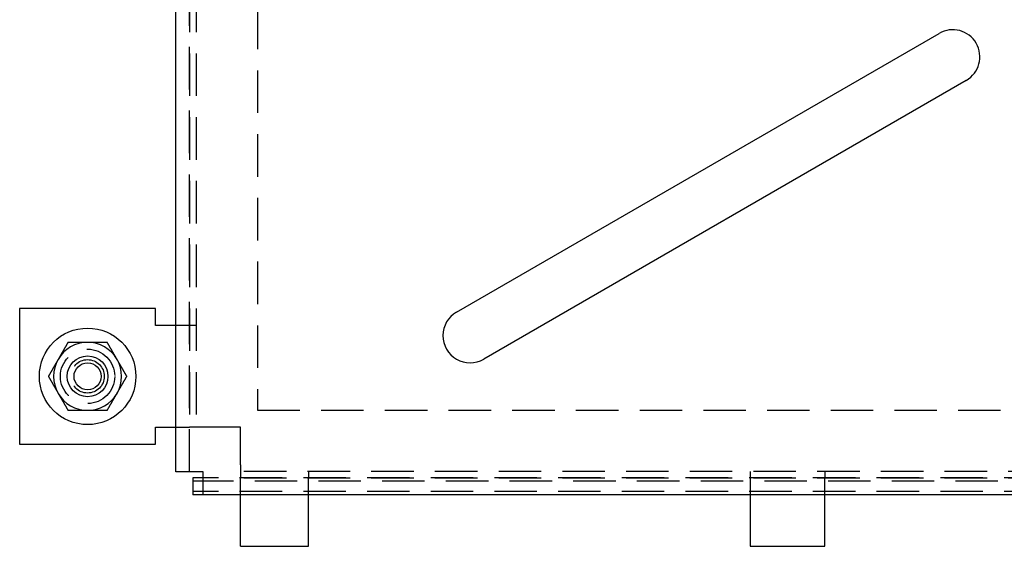
# Model space of a CAD drawing. Extents: x 1295 to 2081, y 314 to 1038.
# Drawn here: x 1395 to 1540, y 427 to 504 of the extents above; entities that cross this region are included whole.
import ezdxf

# ---------------------------------------------------------------- set-up
doc = ezdxf.new("R2010")
doc.units = 0
doc.header["$LTSCALE"] = 25
doc.linetypes.add('VERDECKT', pattern=[0.375, 0.25, -0.125])
doc.layers.get('0').update_dxf_attribs({"linetype": 'CONTINUOUS'})

# ---------------------------------------------------------------- blocks, each defined once
blk = doc.blocks.new('A$C2D546437')
at = {"color": 3, "linetype": 'CONTINUOUS'}
for p, q in [((1322.657, 398.937), (1322.657, 542.004)), ((1363.956, 422.434), (1434.97, 463.434)), ((1438.97, 456.506), (1367.956, 415.506)), ((1319.657, 422.97), (1299.657, 422.97)), ((1299.657, 422.97), (1299.657, 402.97)), ((1319.657, 420.47), (1319.657, 422.97)), ((1322.657, 420.47), (1319.657, 420.47)), ((1319.657, 402.97), (1319.657, 405.47)), ((1319.657, 405.47), (1322.657, 405.47)), ((1299.657, 402.97), (1319.657, 402.97)), ((1326.657, 398.937), (1322.657, 398.937)), ((1326.657, 395.537), (1326.657, 398.937)), ((1325.157, 398.037), (1325.157, 397.542)), ((1326.657, 398.037), (1325.157, 398.037)), ((1325.157, 397.542), (1325.157, 395.54)), ((1326.657, 397.542), (1325.157, 397.542)), ((1326.657, 395.54), (1325.157, 395.54)), ((1584.257, 395.537), (1326.657, 395.537)), ((1332.157, 387.97), (1332.157, 395.537)), ((1342.157, 387.97), (1342.157, 395.537)), ((1407.157, 395.537), (1407.157, 387.97)), ((1418.157, 387.97), (1418.157, 395.537)), ((1332.157, 387.97), (1342.157, 387.97)), ((1407.157, 387.97), (1418.157, 387.97))]:
    blk.add_line(p, q, dxfattribs=at)
at = {"color": 1, "linetype": 'VERDECKT'}
for p, q in [((1324.657, 398.937), (1324.657, 542.004)), ((1324.657, 535.47), (1324.657, 405.47)), ((1325.657, 535.47), (1325.657, 405.47)), ((1334.657, 532.97), (1334.657, 407.97)), ((1323.657, 420.47), (1322.657, 420.47)), ((1324.657, 420.47), (1323.657, 420.47)), ((1325.657, 420.47), (1324.657, 420.47)), ((1334.657, 407.97), (1574.657, 407.97)), ((1322.657, 405.47), (1323.657, 405.47)), ((1323.657, 405.47), (1324.657, 405.47)), ((1326.657, 405.47), (1324.657, 405.47)), ((1332.157, 405.47), (1326.657, 405.47)), ((1332.157, 399.97), (1332.157, 405.47)), ((1332.157, 399.97), (1332.157, 397.97)), ((1582.657, 398.97), (1332.157, 398.97)), ((1342.157, 398.97), (1342.157, 397.97)), ((1407.157, 398.97), (1407.157, 397.97)), ((1418.157, 398.97), (1418.157, 397.97)), ((1572.657, 398.037), (1326.657, 398.037)), ((1584.257, 397.537), (1326.657, 397.537)), ((1582.657, 397.97), (1332.157, 397.97)), ((1332.157, 396.97), (1332.157, 397.97)), ((1342.157, 396.97), (1342.157, 397.97)), ((1407.157, 397.97), (1407.157, 396.97)), ((1418.157, 396.97), (1418.157, 397.97)), ((1572.657, 396.035), (1325.157, 396.035)), ((1332.157, 395.537), (1332.157, 396.97)), ((1342.157, 395.537), (1342.157, 396.97)), ((1407.157, 396.97), (1407.157, 395.537)), ((1418.157, 395.537), (1418.157, 396.97))]:
    blk.add_line(p, q, dxfattribs=at)
at = {"color": 3}
for points in [[(1306.77, 417.97, 0), (1306.76, 417.951, 0), (1306.75, 417.931, 0), (1306.74, 417.911, 0), (1306.72, 417.892, 0), (1306.71, 417.872, 0), (1306.7, 417.852, 0), (1306.69, 417.833, 0), (1306.68, 417.813, 0), (1306.67, 417.793, 0), (1306.66, 417.773, 0), (1306.65, 417.754, 0), (1306.63, 417.734, 0), (1306.62, 417.714, 0), (1306.61, 417.695, 0), (1306.6, 417.675, 0), (1306.59, 417.655, 0), (1306.58, 417.636, 0), (1306.57, 417.616, 0), (1306.55, 417.596, 0), (1306.54, 417.577, 0), (1306.53, 417.557, 0), (1306.52, 417.537, 0), (1306.51, 417.518, 0), (1306.5, 417.498, 0), (1306.49, 417.478, 0), (1306.47, 417.459, 0), (1306.46, 417.439, 0), (1306.45, 417.419, 0), (1306.44, 417.399, 0), (1306.43, 417.38, 0), (1306.42, 417.36, 0), (1306.41, 417.34, 0), (1306.4, 417.321, 0), (1306.38, 417.301, 0), (1306.37, 417.281, 0), (1306.36, 417.262, 0), (1306.35, 417.242, 0), (1306.34, 417.222, 0), (1306.33, 417.203, 0), (1306.32, 417.183, 0), (1306.3, 417.163, 0), (1306.29, 417.144, 0), (1306.28, 417.124, 0), (1306.27, 417.104, 0), (1306.26, 417.085, 0), (1306.25, 417.065, 0), (1306.24, 417.045, 0), (1306.22, 417.025, 0), (1306.21, 417.006, 0), (1306.2, 416.986, 0), (1306.19, 416.966, 0), (1306.18, 416.947, 0), (1306.17, 416.927, 0), (1306.16, 416.907, 0), (1306.15, 416.888, 0), (1306.13, 416.868, 0), (1306.12, 416.848, 0), (1306.11, 416.829, 0), (1306.1, 416.809, 0), (1306.09, 416.789, 0), (1306.08, 416.77, 0), (1306.07, 416.75, 0), (1306.05, 416.73, 0), (1306.04, 416.711, 0), (1306.03, 416.691, 0), (1306.02, 416.671, 0), (1306.01, 416.651, 0), (1306, 416.632, 0), (1305.99, 416.612, 0), (1305.97, 416.592, 0), (1305.96, 416.573, 0), (1305.95, 416.553, 0), (1305.94, 416.533, 0), (1305.93, 416.514, 0), (1305.92, 416.494, 0), (1305.91, 416.474, 0), (1305.9, 416.455, 0), (1305.88, 416.435, 0), (1305.87, 416.415, 0), (1305.86, 416.396, 0), (1305.85, 416.376, 0), (1305.84, 416.356, 0), (1305.83, 416.336, 0), (1305.82, 416.317, 0), (1305.8, 416.297, 0), (1305.79, 416.277, 0), (1305.78, 416.258, 0), (1305.77, 416.238, 0), (1305.76, 416.218, 0), (1305.75, 416.199, 0), (1305.74, 416.179, 0), (1305.72, 416.159, 0), (1305.71, 416.14, 0), (1305.7, 416.12, 0), (1305.69, 416.1, 0), (1305.68, 416.081, 0), (1305.67, 416.061, 0), (1305.66, 416.041, 0), (1305.65, 416.022, 0), (1305.63, 416.002, 0), (1305.62, 415.982, 0), (1305.61, 415.962, 0), (1305.6, 415.943, 0), (1305.59, 415.923, 0), (1305.58, 415.903, 0), (1305.57, 415.884, 0), (1305.55, 415.864, 0), (1305.54, 415.844, 0), (1305.53, 415.825, 0), (1305.52, 415.805, 0), (1305.51, 415.785, 0), (1305.5, 415.766, 0), (1305.49, 415.746, 0), (1305.47, 415.726, 0), (1305.46, 415.707, 0), (1305.45, 415.687, 0), (1305.44, 415.667, 0), (1305.43, 415.648, 0), (1305.42, 415.628, 0), (1305.41, 415.608, 0), (1305.4, 415.588, 0), (1305.38, 415.569, 0), (1305.37, 415.549, 0), (1305.36, 415.529, 0), (1305.35, 415.51, 0), (1305.34, 415.49, 0), (1305.33, 415.47, 0)], [(1309.66, 417.97, 0), (1309.63, 417.97, 0), (1309.61, 417.97, 0), (1309.59, 417.97, 0), (1309.57, 417.97, 0), (1309.54, 417.97, 0), (1309.52, 417.97, 0), (1309.5, 417.97, 0), (1309.47, 417.97, 0), (1309.45, 417.97, 0), (1309.43, 417.97, 0), (1309.41, 417.97, 0), (1309.38, 417.97, 0), (1309.36, 417.97, 0), (1309.34, 417.97, 0), (1309.32, 417.97, 0), (1309.29, 417.97, 0), (1309.27, 417.97, 0), (1309.25, 417.97, 0), (1309.22, 417.97, 0), (1309.2, 417.97, 0), (1309.18, 417.97, 0), (1309.16, 417.97, 0), (1309.13, 417.97, 0), (1309.11, 417.97, 0), (1309.09, 417.97, 0), (1309.07, 417.97, 0), (1309.04, 417.97, 0), (1309.02, 417.97, 0), (1309, 417.97, 0), (1308.97, 417.97, 0), (1308.95, 417.97, 0), (1308.93, 417.97, 0), (1308.91, 417.97, 0), (1308.88, 417.97, 0), (1308.86, 417.97, 0), (1308.84, 417.97, 0), (1308.81, 417.97, 0), (1308.79, 417.97, 0), (1308.77, 417.97, 0), (1308.75, 417.97, 0), (1308.72, 417.97, 0), (1308.7, 417.97, 0), (1308.68, 417.97, 0), (1308.66, 417.97, 0), (1308.63, 417.97, 0), (1308.61, 417.97, 0), (1308.59, 417.97, 0), (1308.56, 417.97, 0), (1308.54, 417.97, 0), (1308.52, 417.97, 0), (1308.5, 417.97, 0), (1308.47, 417.97, 0), (1308.45, 417.97, 0), (1308.43, 417.97, 0), (1308.41, 417.97, 0), (1308.38, 417.97, 0), (1308.36, 417.97, 0), (1308.34, 417.97, 0), (1308.31, 417.97, 0), (1308.29, 417.97, 0), (1308.27, 417.97, 0), (1308.25, 417.97, 0), (1308.22, 417.97, 0), (1308.2, 417.97, 0), (1308.18, 417.97, 0), (1308.16, 417.97, 0), (1308.13, 417.97, 0), (1308.11, 417.97, 0), (1308.09, 417.97, 0), (1308.06, 417.97, 0), (1308.04, 417.97, 0), (1308.02, 417.97, 0), (1308, 417.97, 0), (1307.97, 417.97, 0), (1307.95, 417.97, 0), (1307.93, 417.97, 0), (1307.91, 417.97, 0), (1307.88, 417.97, 0), (1307.86, 417.97, 0), (1307.84, 417.97, 0), (1307.81, 417.97, 0), (1307.79, 417.97, 0), (1307.77, 417.97, 0), (1307.75, 417.97, 0), (1307.72, 417.97, 0), (1307.7, 417.97, 0), (1307.68, 417.97, 0), (1307.66, 417.97, 0), (1307.63, 417.97, 0), (1307.61, 417.97, 0), (1307.59, 417.97, 0), (1307.56, 417.97, 0), (1307.54, 417.97, 0), (1307.52, 417.97, 0), (1307.5, 417.97, 0), (1307.47, 417.97, 0), (1307.45, 417.97, 0), (1307.43, 417.97, 0), (1307.41, 417.97, 0), (1307.38, 417.97, 0), (1307.36, 417.97, 0), (1307.34, 417.97, 0), (1307.31, 417.97, 0), (1307.29, 417.97, 0), (1307.27, 417.97, 0), (1307.25, 417.97, 0), (1307.22, 417.97, 0), (1307.2, 417.97, 0), (1307.18, 417.97, 0), (1307.16, 417.97, 0), (1307.13, 417.97, 0), (1307.11, 417.97, 0), (1307.09, 417.97, 0), (1307.07, 417.97, 0), (1307.04, 417.97, 0), (1307.02, 417.97, 0), (1307, 417.97, 0), (1306.97, 417.97, 0), (1306.95, 417.97, 0), (1306.93, 417.97, 0), (1306.91, 417.97, 0), (1306.88, 417.97, 0), (1306.86, 417.97, 0), (1306.84, 417.97, 0), (1306.82, 417.97, 0), (1306.79, 417.97, 0), (1306.77, 417.97, 0)], [(1312.54, 417.97, 0), (1312.53, 417.97, 0), (1312.51, 417.97, 0), (1312.5, 417.97, 0), (1312.48, 417.97, 0), (1312.47, 417.97, 0), (1312.45, 417.97, 0), (1312.44, 417.97, 0), (1312.42, 417.97, 0), (1312.41, 417.97, 0), (1312.39, 417.97, 0), (1312.38, 417.97, 0), (1312.36, 417.97, 0), (1312.35, 417.97, 0), (1312.33, 417.97, 0), (1312.32, 417.97, 0), (1312.3, 417.97, 0), (1312.29, 417.97, 0), (1312.27, 417.97, 0), (1312.26, 417.97, 0), (1312.24, 417.97, 0), (1312.23, 417.97, 0), (1312.21, 417.97, 0), (1312.2, 417.97, 0), (1312.18, 417.97, 0), (1312.17, 417.97, 0), (1312.15, 417.97, 0), (1312.14, 417.97, 0), (1312.12, 417.97, 0), (1312.11, 417.97, 0), (1312.09, 417.97, 0), (1312.08, 417.97, 0), (1312.06, 417.97, 0), (1312.05, 417.97, 0), (1312.03, 417.97, 0), (1312.02, 417.97, 0), (1312, 417.97, 0), (1311.99, 417.97, 0), (1311.97, 417.97, 0), (1311.95, 417.97, 0), (1311.94, 417.97, 0), (1311.92, 417.97, 0), (1311.91, 417.97, 0), (1311.89, 417.97, 0), (1311.88, 417.97, 0), (1311.86, 417.97, 0), (1311.85, 417.97, 0), (1311.83, 417.97, 0), (1311.82, 417.97, 0), (1311.8, 417.97, 0), (1311.79, 417.97, 0), (1311.77, 417.97, 0), (1311.76, 417.97, 0), (1311.74, 417.97, 0), (1311.73, 417.97, 0), (1311.71, 417.97, 0), (1311.7, 417.97, 0), (1311.68, 417.97, 0), (1311.67, 417.97, 0), (1311.65, 417.97, 0), (1311.64, 417.97, 0), (1311.62, 417.97, 0), (1311.61, 417.97, 0), (1311.59, 417.97, 0), (1311.58, 417.97, 0), (1311.56, 417.97, 0), (1311.55, 417.97, 0), (1311.53, 417.97, 0), (1311.52, 417.97, 0), (1311.5, 417.97, 0), (1311.49, 417.97, 0), (1311.47, 417.97, 0), (1311.46, 417.97, 0), (1311.44, 417.97, 0), (1311.43, 417.97, 0), (1311.41, 417.97, 0), (1311.39, 417.97, 0), (1311.38, 417.97, 0), (1311.36, 417.97, 0), (1311.35, 417.97, 0), (1311.33, 417.97, 0), (1311.32, 417.97, 0), (1311.3, 417.97, 0), (1311.29, 417.97, 0), (1311.27, 417.97, 0), (1311.26, 417.97, 0), (1311.24, 417.97, 0), (1311.23, 417.97, 0), (1311.21, 417.97, 0), (1311.2, 417.97, 0), (1311.18, 417.97, 0), (1311.17, 417.97, 0), (1311.15, 417.97, 0), (1311.14, 417.97, 0), (1311.12, 417.97, 0), (1311.11, 417.97, 0), (1311.09, 417.97, 0), (1311.08, 417.97, 0), (1311.06, 417.97, 0), (1311.05, 417.97, 0), (1311.03, 417.97, 0), (1311.02, 417.97, 0), (1311, 417.97, 0), (1310.99, 417.97, 0), (1310.97, 417.97, 0), (1310.96, 417.97, 0), (1310.94, 417.97, 0), (1310.93, 417.97, 0), (1310.91, 417.97, 0), (1310.9, 417.97, 0), (1310.88, 417.97, 0), (1310.87, 417.97, 0), (1310.85, 417.97, 0), (1310.84, 417.97, 0), (1310.82, 417.97, 0), (1310.81, 417.97, 0), (1310.79, 417.97, 0), (1310.77, 417.97, 0), (1310.76, 417.97, 0), (1310.74, 417.97, 0), (1310.73, 417.97, 0), (1310.71, 417.97, 0), (1310.7, 417.97, 0), (1310.68, 417.97, 0), (1310.67, 417.97, 0), (1310.65, 417.97, 0), (1310.64, 417.97, 0), (1310.62, 417.97, 0), (1310.61, 417.97, 0), (1310.59, 417.97, 0), (1310.58, 417.97, 0), (1310.56, 417.97, 0), (1310.55, 417.97, 0), (1310.53, 417.97, 0), (1310.52, 417.97, 0), (1310.5, 417.97, 0), (1310.49, 417.97, 0), (1310.47, 417.97, 0), (1310.46, 417.97, 0), (1310.44, 417.97, 0), (1310.43, 417.97, 0), (1310.41, 417.97, 0), (1310.4, 417.97, 0), (1310.38, 417.97, 0), (1310.37, 417.97, 0), (1310.35, 417.97, 0), (1310.34, 417.97, 0), (1310.32, 417.97, 0), (1310.31, 417.97, 0), (1310.29, 417.97, 0), (1310.28, 417.97, 0), (1310.26, 417.97, 0), (1310.25, 417.97, 0), (1310.23, 417.97, 0), (1310.22, 417.97, 0), (1310.2, 417.97, 0), (1310.19, 417.97, 0), (1310.17, 417.97, 0), (1310.16, 417.97, 0), (1310.14, 417.97, 0), (1310.13, 417.97, 0), (1310.11, 417.97, 0), (1310.09, 417.97, 0), (1310.08, 417.97, 0), (1310.06, 417.97, 0), (1310.05, 417.97, 0), (1310.03, 417.97, 0), (1310.02, 417.97, 0), (1310, 417.97, 0), (1309.99, 417.97, 0), (1309.97, 417.97, 0), (1309.96, 417.97, 0), (1309.94, 417.97, 0), (1309.93, 417.97, 0), (1309.91, 417.97, 0), (1309.9, 417.97, 0), (1309.88, 417.97, 0), (1309.87, 417.97, 0), (1309.85, 417.97, 0), (1309.84, 417.97, 0), (1309.82, 417.97, 0), (1309.81, 417.97, 0), (1309.79, 417.97, 0), (1309.78, 417.97, 0), (1309.76, 417.97, 0), (1309.75, 417.97, 0), (1309.73, 417.97, 0), (1309.72, 417.97, 0), (1309.7, 417.97, 0), (1309.69, 417.97, 0), (1309.67, 417.97, 0), (1309.66, 417.97, 0)], [(1313.99, 415.47, 0), (1313.98, 415.49, 0), (1313.96, 415.51, 0), (1313.95, 415.529, 0), (1313.94, 415.549, 0), (1313.93, 415.569, 0), (1313.92, 415.588, 0), (1313.91, 415.608, 0), (1313.9, 415.628, 0), (1313.88, 415.648, 0), (1313.87, 415.667, 0), (1313.86, 415.687, 0), (1313.85, 415.707, 0), (1313.84, 415.726, 0), (1313.83, 415.746, 0), (1313.82, 415.766, 0), (1313.81, 415.785, 0), (1313.79, 415.805, 0), (1313.78, 415.825, 0), (1313.77, 415.844, 0), (1313.76, 415.864, 0), (1313.75, 415.884, 0), (1313.74, 415.903, 0), (1313.73, 415.923, 0), (1313.71, 415.943, 0), (1313.7, 415.962, 0), (1313.69, 415.982, 0), (1313.68, 416.002, 0), (1313.67, 416.022, 0), (1313.66, 416.041, 0), (1313.65, 416.061, 0), (1313.63, 416.081, 0), (1313.62, 416.1, 0), (1313.61, 416.12, 0), (1313.6, 416.14, 0), (1313.59, 416.159, 0), (1313.58, 416.179, 0), (1313.57, 416.199, 0), (1313.56, 416.218, 0), (1313.54, 416.238, 0), (1313.53, 416.258, 0), (1313.52, 416.277, 0), (1313.51, 416.297, 0), (1313.5, 416.317, 0), (1313.49, 416.336, 0), (1313.48, 416.356, 0), (1313.46, 416.376, 0), (1313.45, 416.396, 0), (1313.44, 416.415, 0), (1313.43, 416.435, 0), (1313.42, 416.455, 0), (1313.41, 416.474, 0), (1313.4, 416.494, 0), (1313.38, 416.514, 0), (1313.37, 416.533, 0), (1313.36, 416.553, 0), (1313.35, 416.573, 0), (1313.34, 416.592, 0), (1313.33, 416.612, 0), (1313.32, 416.632, 0), (1313.31, 416.651, 0), (1313.29, 416.671, 0), (1313.28, 416.691, 0), (1313.27, 416.711, 0), (1313.26, 416.73, 0), (1313.25, 416.75, 0), (1313.24, 416.77, 0), (1313.23, 416.789, 0), (1313.21, 416.809, 0), (1313.2, 416.829, 0), (1313.19, 416.848, 0), (1313.18, 416.868, 0), (1313.17, 416.888, 0), (1313.16, 416.907, 0), (1313.15, 416.927, 0), (1313.13, 416.947, 0), (1313.12, 416.966, 0), (1313.11, 416.986, 0), (1313.1, 417.006, 0), (1313.09, 417.025, 0), (1313.08, 417.045, 0), (1313.07, 417.065, 0), (1313.06, 417.085, 0), (1313.04, 417.104, 0), (1313.03, 417.124, 0), (1313.02, 417.144, 0), (1313.01, 417.163, 0), (1313, 417.183, 0), (1312.99, 417.203, 0), (1312.98, 417.222, 0), (1312.96, 417.242, 0), (1312.95, 417.262, 0), (1312.94, 417.281, 0), (1312.93, 417.301, 0), (1312.92, 417.321, 0), (1312.91, 417.34, 0), (1312.9, 417.36, 0), (1312.88, 417.38, 0), (1312.87, 417.399, 0), (1312.86, 417.419, 0), (1312.85, 417.439, 0), (1312.84, 417.459, 0), (1312.83, 417.478, 0), (1312.82, 417.498, 0), (1312.81, 417.518, 0), (1312.79, 417.537, 0), (1312.78, 417.557, 0), (1312.77, 417.577, 0), (1312.76, 417.596, 0), (1312.75, 417.616, 0), (1312.74, 417.636, 0), (1312.73, 417.655, 0), (1312.71, 417.675, 0), (1312.7, 417.695, 0), (1312.69, 417.714, 0), (1312.68, 417.734, 0), (1312.67, 417.754, 0), (1312.66, 417.773, 0), (1312.65, 417.793, 0), (1312.63, 417.813, 0), (1312.62, 417.833, 0), (1312.61, 417.852, 0), (1312.6, 417.872, 0), (1312.59, 417.892, 0), (1312.58, 417.911, 0), (1312.57, 417.931, 0), (1312.56, 417.951, 0), (1312.54, 417.97, 0)], [(1305.33, 415.47, 0), (1305.32, 415.451, 0), (1305.3, 415.431, 0), (1305.29, 415.411, 0), (1305.28, 415.392, 0), (1305.27, 415.372, 0), (1305.26, 415.352, 0), (1305.25, 415.333, 0), (1305.24, 415.313, 0), (1305.22, 415.293, 0), (1305.21, 415.273, 0), (1305.2, 415.254, 0), (1305.19, 415.234, 0), (1305.18, 415.214, 0), (1305.17, 415.195, 0), (1305.16, 415.175, 0), (1305.15, 415.155, 0), (1305.13, 415.136, 0), (1305.12, 415.116, 0), (1305.11, 415.096, 0), (1305.1, 415.077, 0), (1305.09, 415.057, 0), (1305.08, 415.037, 0), (1305.07, 415.018, 0), (1305.05, 414.998, 0), (1305.04, 414.978, 0), (1305.03, 414.959, 0), (1305.02, 414.939, 0), (1305.01, 414.919, 0), (1305, 414.899, 0), (1304.99, 414.88, 0), (1304.97, 414.86, 0), (1304.96, 414.84, 0), (1304.95, 414.821, 0), (1304.94, 414.801, 0), (1304.93, 414.781, 0), (1304.92, 414.762, 0), (1304.91, 414.742, 0), (1304.89, 414.722, 0), (1304.88, 414.703, 0), (1304.87, 414.683, 0), (1304.86, 414.663, 0), (1304.85, 414.644, 0), (1304.84, 414.624, 0), (1304.83, 414.604, 0), (1304.82, 414.585, 0), (1304.8, 414.565, 0), (1304.79, 414.545, 0), (1304.78, 414.525, 0), (1304.77, 414.506, 0), (1304.76, 414.486, 0), (1304.75, 414.466, 0), (1304.74, 414.447, 0), (1304.72, 414.427, 0), (1304.71, 414.407, 0), (1304.7, 414.388, 0), (1304.69, 414.368, 0), (1304.68, 414.348, 0), (1304.67, 414.329, 0), (1304.66, 414.309, 0), (1304.64, 414.289, 0), (1304.63, 414.27, 0), (1304.62, 414.25, 0), (1304.61, 414.23, 0), (1304.6, 414.211, 0), (1304.59, 414.191, 0), (1304.58, 414.171, 0), (1304.57, 414.151, 0), (1304.55, 414.132, 0), (1304.54, 414.112, 0), (1304.53, 414.092, 0), (1304.52, 414.073, 0), (1304.51, 414.053, 0), (1304.5, 414.033, 0), (1304.49, 414.014, 0), (1304.47, 413.994, 0), (1304.46, 413.974, 0), (1304.45, 413.955, 0), (1304.44, 413.935, 0), (1304.43, 413.915, 0), (1304.42, 413.896, 0), (1304.41, 413.876, 0), (1304.39, 413.856, 0), (1304.38, 413.836, 0), (1304.37, 413.817, 0), (1304.36, 413.797, 0), (1304.35, 413.777, 0), (1304.34, 413.758, 0), (1304.33, 413.738, 0), (1304.32, 413.718, 0), (1304.3, 413.699, 0), (1304.29, 413.679, 0), (1304.28, 413.659, 0), (1304.27, 413.64, 0), (1304.26, 413.62, 0), (1304.25, 413.6, 0), (1304.24, 413.581, 0), (1304.22, 413.561, 0), (1304.21, 413.541, 0), (1304.2, 413.522, 0), (1304.19, 413.502, 0), (1304.18, 413.482, 0), (1304.17, 413.462, 0), (1304.16, 413.443, 0), (1304.14, 413.423, 0), (1304.13, 413.403, 0), (1304.12, 413.384, 0), (1304.11, 413.364, 0), (1304.1, 413.344, 0), (1304.09, 413.325, 0), (1304.08, 413.305, 0), (1304.07, 413.285, 0), (1304.05, 413.266, 0), (1304.04, 413.246, 0), (1304.03, 413.226, 0), (1304.02, 413.207, 0), (1304.01, 413.187, 0), (1304, 413.167, 0), (1303.99, 413.148, 0), (1303.97, 413.128, 0), (1303.96, 413.108, 0), (1303.95, 413.088, 0), (1303.94, 413.069, 0), (1303.93, 413.049, 0), (1303.92, 413.029, 0), (1303.91, 413.01, 0), (1303.89, 412.99, 0), (1303.88, 412.97, 0)], [(1315.43, 412.97, 0), (1315.42, 412.99, 0), (1315.41, 413.01, 0), (1315.4, 413.029, 0), (1315.39, 413.049, 0), (1315.37, 413.069, 0), (1315.36, 413.088, 0), (1315.35, 413.108, 0), (1315.34, 413.128, 0), (1315.33, 413.148, 0), (1315.32, 413.167, 0), (1315.31, 413.187, 0), (1315.29, 413.207, 0), (1315.28, 413.226, 0), (1315.27, 413.246, 0), (1315.26, 413.266, 0), (1315.25, 413.285, 0), (1315.24, 413.305, 0), (1315.23, 413.325, 0), (1315.21, 413.344, 0), (1315.2, 413.364, 0), (1315.19, 413.384, 0), (1315.18, 413.403, 0), (1315.17, 413.423, 0), (1315.16, 413.443, 0), (1315.15, 413.462, 0), (1315.13, 413.482, 0), (1315.12, 413.502, 0), (1315.11, 413.522, 0), (1315.1, 413.541, 0), (1315.09, 413.561, 0), (1315.08, 413.581, 0), (1315.07, 413.6, 0), (1315.06, 413.62, 0), (1315.04, 413.64, 0), (1315.03, 413.659, 0), (1315.02, 413.679, 0), (1315.01, 413.699, 0), (1315, 413.718, 0), (1314.99, 413.738, 0), (1314.98, 413.758, 0), (1314.96, 413.777, 0), (1314.95, 413.797, 0), (1314.94, 413.817, 0), (1314.93, 413.836, 0), (1314.92, 413.856, 0), (1314.91, 413.876, 0), (1314.9, 413.896, 0), (1314.88, 413.915, 0), (1314.87, 413.935, 0), (1314.86, 413.955, 0), (1314.85, 413.974, 0), (1314.84, 413.994, 0), (1314.83, 414.014, 0), (1314.82, 414.033, 0), (1314.81, 414.053, 0), (1314.79, 414.073, 0), (1314.78, 414.092, 0), (1314.77, 414.112, 0), (1314.76, 414.132, 0), (1314.75, 414.151, 0), (1314.74, 414.171, 0), (1314.73, 414.191, 0), (1314.71, 414.211, 0), (1314.7, 414.23, 0), (1314.69, 414.25, 0), (1314.68, 414.27, 0), (1314.67, 414.289, 0), (1314.66, 414.309, 0), (1314.65, 414.329, 0), (1314.63, 414.348, 0), (1314.62, 414.368, 0), (1314.61, 414.388, 0), (1314.6, 414.407, 0), (1314.59, 414.427, 0), (1314.58, 414.447, 0), (1314.57, 414.466, 0), (1314.56, 414.486, 0), (1314.54, 414.506, 0), (1314.53, 414.525, 0), (1314.52, 414.545, 0), (1314.51, 414.565, 0), (1314.5, 414.585, 0), (1314.49, 414.604, 0), (1314.48, 414.624, 0), (1314.46, 414.644, 0), (1314.45, 414.663, 0), (1314.44, 414.683, 0), (1314.43, 414.703, 0), (1314.42, 414.722, 0), (1314.41, 414.742, 0), (1314.4, 414.762, 0), (1314.38, 414.781, 0), (1314.37, 414.801, 0), (1314.36, 414.821, 0), (1314.35, 414.84, 0), (1314.34, 414.86, 0), (1314.33, 414.88, 0), (1314.32, 414.899, 0), (1314.31, 414.919, 0), (1314.29, 414.939, 0), (1314.28, 414.959, 0), (1314.27, 414.978, 0), (1314.26, 414.998, 0), (1314.25, 415.018, 0), (1314.24, 415.037, 0), (1314.23, 415.057, 0), (1314.21, 415.077, 0), (1314.2, 415.096, 0), (1314.19, 415.116, 0), (1314.18, 415.136, 0), (1314.17, 415.155, 0), (1314.16, 415.175, 0), (1314.15, 415.195, 0), (1314.13, 415.214, 0), (1314.12, 415.234, 0), (1314.11, 415.254, 0), (1314.1, 415.273, 0), (1314.09, 415.293, 0), (1314.08, 415.313, 0), (1314.07, 415.333, 0), (1314.06, 415.352, 0), (1314.04, 415.372, 0), (1314.03, 415.392, 0), (1314.02, 415.411, 0), (1314.01, 415.431, 0), (1314, 415.451, 0), (1313.99, 415.47, 0)], [(1303.88, 412.97, 0), (1303.89, 412.951, 0), (1303.91, 412.931, 0), (1303.92, 412.911, 0), (1303.93, 412.892, 0), (1303.94, 412.872, 0), (1303.95, 412.852, 0), (1303.96, 412.833, 0), (1303.97, 412.813, 0), (1303.99, 412.793, 0), (1304, 412.773, 0), (1304.01, 412.754, 0), (1304.02, 412.734, 0), (1304.03, 412.714, 0), (1304.04, 412.695, 0), (1304.05, 412.675, 0), (1304.07, 412.655, 0), (1304.08, 412.636, 0), (1304.09, 412.616, 0), (1304.1, 412.596, 0), (1304.11, 412.577, 0), (1304.12, 412.557, 0), (1304.13, 412.537, 0), (1304.14, 412.518, 0), (1304.16, 412.498, 0), (1304.17, 412.478, 0), (1304.18, 412.459, 0), (1304.19, 412.439, 0), (1304.2, 412.419, 0), (1304.21, 412.399, 0), (1304.22, 412.38, 0), (1304.24, 412.36, 0), (1304.25, 412.34, 0), (1304.26, 412.321, 0), (1304.27, 412.301, 0), (1304.28, 412.281, 0), (1304.29, 412.262, 0), (1304.3, 412.242, 0), (1304.32, 412.222, 0), (1304.33, 412.203, 0), (1304.34, 412.183, 0), (1304.35, 412.163, 0), (1304.36, 412.144, 0), (1304.37, 412.124, 0), (1304.38, 412.104, 0), (1304.39, 412.085, 0), (1304.41, 412.065, 0), (1304.42, 412.045, 0), (1304.43, 412.025, 0), (1304.44, 412.006, 0), (1304.45, 411.986, 0), (1304.46, 411.966, 0), (1304.47, 411.947, 0), (1304.49, 411.927, 0), (1304.5, 411.907, 0), (1304.51, 411.888, 0), (1304.52, 411.868, 0), (1304.53, 411.848, 0), (1304.54, 411.829, 0), (1304.55, 411.809, 0), (1304.57, 411.789, 0), (1304.58, 411.77, 0), (1304.59, 411.75, 0), (1304.6, 411.73, 0), (1304.61, 411.711, 0), (1304.62, 411.691, 0), (1304.63, 411.671, 0), (1304.64, 411.651, 0), (1304.66, 411.632, 0), (1304.67, 411.612, 0), (1304.68, 411.592, 0), (1304.69, 411.573, 0), (1304.7, 411.553, 0), (1304.71, 411.533, 0), (1304.72, 411.514, 0), (1304.74, 411.494, 0), (1304.75, 411.474, 0), (1304.76, 411.455, 0), (1304.77, 411.435, 0), (1304.78, 411.415, 0), (1304.79, 411.396, 0), (1304.8, 411.376, 0), (1304.82, 411.356, 0), (1304.83, 411.336, 0), (1304.84, 411.317, 0), (1304.85, 411.297, 0), (1304.86, 411.277, 0), (1304.87, 411.258, 0), (1304.88, 411.238, 0), (1304.89, 411.218, 0), (1304.91, 411.199, 0), (1304.92, 411.179, 0), (1304.93, 411.159, 0), (1304.94, 411.14, 0), (1304.95, 411.12, 0), (1304.96, 411.1, 0), (1304.97, 411.081, 0), (1304.99, 411.061, 0), (1305, 411.041, 0), (1305.01, 411.022, 0), (1305.02, 411.002, 0), (1305.03, 410.982, 0), (1305.04, 410.962, 0), (1305.05, 410.943, 0), (1305.07, 410.923, 0), (1305.08, 410.903, 0), (1305.09, 410.884, 0), (1305.1, 410.864, 0), (1305.11, 410.844, 0), (1305.12, 410.825, 0), (1305.13, 410.805, 0), (1305.15, 410.785, 0), (1305.16, 410.766, 0), (1305.17, 410.746, 0), (1305.18, 410.726, 0), (1305.19, 410.707, 0), (1305.2, 410.687, 0), (1305.21, 410.667, 0), (1305.22, 410.648, 0), (1305.24, 410.628, 0), (1305.25, 410.608, 0), (1305.26, 410.588, 0), (1305.27, 410.569, 0), (1305.28, 410.549, 0), (1305.29, 410.529, 0), (1305.3, 410.51, 0), (1305.32, 410.49, 0), (1305.33, 410.47, 0)], [(1313.99, 410.47, 0), (1314, 410.49, 0), (1314.01, 410.51, 0), (1314.02, 410.529, 0), (1314.03, 410.549, 0), (1314.04, 410.569, 0), (1314.06, 410.588, 0), (1314.07, 410.608, 0), (1314.08, 410.628, 0), (1314.09, 410.648, 0), (1314.1, 410.667, 0), (1314.11, 410.687, 0), (1314.12, 410.707, 0), (1314.13, 410.726, 0), (1314.15, 410.746, 0), (1314.16, 410.766, 0), (1314.17, 410.785, 0), (1314.18, 410.805, 0), (1314.19, 410.825, 0), (1314.2, 410.844, 0), (1314.21, 410.864, 0), (1314.23, 410.884, 0), (1314.24, 410.903, 0), (1314.25, 410.923, 0), (1314.26, 410.943, 0), (1314.27, 410.962, 0), (1314.28, 410.982, 0), (1314.29, 411.002, 0), (1314.31, 411.022, 0), (1314.32, 411.041, 0), (1314.33, 411.061, 0), (1314.34, 411.081, 0), (1314.35, 411.1, 0), (1314.36, 411.12, 0), (1314.37, 411.14, 0), (1314.38, 411.159, 0), (1314.4, 411.179, 0), (1314.41, 411.199, 0), (1314.42, 411.218, 0), (1314.43, 411.238, 0), (1314.44, 411.258, 0), (1314.45, 411.277, 0), (1314.46, 411.297, 0), (1314.48, 411.317, 0), (1314.49, 411.336, 0), (1314.5, 411.356, 0), (1314.51, 411.376, 0), (1314.52, 411.396, 0), (1314.53, 411.415, 0), (1314.54, 411.435, 0), (1314.56, 411.455, 0), (1314.57, 411.474, 0), (1314.58, 411.494, 0), (1314.59, 411.514, 0), (1314.6, 411.533, 0), (1314.61, 411.553, 0), (1314.62, 411.573, 0), (1314.63, 411.592, 0), (1314.65, 411.612, 0), (1314.66, 411.632, 0), (1314.67, 411.651, 0), (1314.68, 411.671, 0), (1314.69, 411.691, 0), (1314.7, 411.711, 0), (1314.71, 411.73, 0), (1314.73, 411.75, 0), (1314.74, 411.77, 0), (1314.75, 411.789, 0), (1314.76, 411.809, 0), (1314.77, 411.829, 0), (1314.78, 411.848, 0), (1314.79, 411.868, 0), (1314.81, 411.888, 0), (1314.82, 411.907, 0), (1314.83, 411.927, 0), (1314.84, 411.947, 0), (1314.85, 411.966, 0), (1314.86, 411.986, 0), (1314.87, 412.006, 0), (1314.88, 412.025, 0), (1314.9, 412.045, 0), (1314.91, 412.065, 0), (1314.92, 412.085, 0), (1314.93, 412.104, 0), (1314.94, 412.124, 0), (1314.95, 412.144, 0), (1314.96, 412.163, 0), (1314.98, 412.183, 0), (1314.99, 412.203, 0), (1315, 412.222, 0), (1315.01, 412.242, 0), (1315.02, 412.262, 0), (1315.03, 412.281, 0), (1315.04, 412.301, 0), (1315.06, 412.321, 0), (1315.07, 412.34, 0), (1315.08, 412.36, 0), (1315.09, 412.38, 0), (1315.1, 412.399, 0), (1315.11, 412.419, 0), (1315.12, 412.439, 0), (1315.13, 412.459, 0), (1315.15, 412.478, 0), (1315.16, 412.498, 0), (1315.17, 412.518, 0), (1315.18, 412.537, 0), (1315.19, 412.557, 0), (1315.2, 412.577, 0), (1315.21, 412.596, 0), (1315.23, 412.616, 0), (1315.24, 412.636, 0), (1315.25, 412.655, 0), (1315.26, 412.675, 0), (1315.27, 412.695, 0), (1315.28, 412.714, 0), (1315.29, 412.734, 0), (1315.31, 412.754, 0), (1315.32, 412.773, 0), (1315.33, 412.793, 0), (1315.34, 412.813, 0), (1315.35, 412.833, 0), (1315.36, 412.852, 0), (1315.37, 412.872, 0), (1315.39, 412.892, 0), (1315.4, 412.911, 0), (1315.41, 412.931, 0), (1315.42, 412.951, 0), (1315.43, 412.97, 0)], [(1305.33, 410.47, 0), (1305.34, 410.451, 0), (1305.35, 410.431, 0), (1305.36, 410.411, 0), (1305.37, 410.392, 0), (1305.38, 410.372, 0), (1305.4, 410.352, 0), (1305.41, 410.333, 0), (1305.42, 410.313, 0), (1305.43, 410.293, 0), (1305.44, 410.273, 0), (1305.45, 410.254, 0), (1305.46, 410.234, 0), (1305.47, 410.214, 0), (1305.49, 410.195, 0), (1305.5, 410.175, 0), (1305.51, 410.155, 0), (1305.52, 410.136, 0), (1305.53, 410.116, 0), (1305.54, 410.096, 0), (1305.55, 410.077, 0), (1305.57, 410.057, 0), (1305.58, 410.037, 0), (1305.59, 410.018, 0), (1305.6, 409.998, 0), (1305.61, 409.978, 0), (1305.62, 409.959, 0), (1305.63, 409.939, 0), (1305.65, 409.919, 0), (1305.66, 409.899, 0), (1305.67, 409.88, 0), (1305.68, 409.86, 0), (1305.69, 409.84, 0), (1305.7, 409.821, 0), (1305.71, 409.801, 0), (1305.72, 409.781, 0), (1305.74, 409.762, 0), (1305.75, 409.742, 0), (1305.76, 409.722, 0), (1305.77, 409.703, 0), (1305.78, 409.683, 0), (1305.79, 409.663, 0), (1305.8, 409.644, 0), (1305.82, 409.624, 0), (1305.83, 409.604, 0), (1305.84, 409.585, 0), (1305.85, 409.565, 0), (1305.86, 409.545, 0), (1305.87, 409.525, 0), (1305.88, 409.506, 0), (1305.9, 409.486, 0), (1305.91, 409.466, 0), (1305.92, 409.447, 0), (1305.93, 409.427, 0), (1305.94, 409.407, 0), (1305.95, 409.388, 0), (1305.96, 409.368, 0), (1305.97, 409.348, 0), (1305.99, 409.329, 0), (1306, 409.309, 0), (1306.01, 409.289, 0), (1306.02, 409.27, 0), (1306.03, 409.25, 0), (1306.04, 409.23, 0), (1306.05, 409.211, 0), (1306.07, 409.191, 0), (1306.08, 409.171, 0), (1306.09, 409.151, 0), (1306.1, 409.132, 0), (1306.11, 409.112, 0), (1306.12, 409.092, 0), (1306.13, 409.073, 0), (1306.15, 409.053, 0), (1306.16, 409.033, 0), (1306.17, 409.014, 0), (1306.18, 408.994, 0), (1306.19, 408.974, 0), (1306.2, 408.955, 0), (1306.21, 408.935, 0), (1306.22, 408.915, 0), (1306.24, 408.896, 0), (1306.25, 408.876, 0), (1306.26, 408.856, 0), (1306.27, 408.836, 0), (1306.28, 408.817, 0), (1306.29, 408.797, 0), (1306.3, 408.777, 0), (1306.32, 408.758, 0), (1306.33, 408.738, 0), (1306.34, 408.718, 0), (1306.35, 408.699, 0), (1306.36, 408.679, 0), (1306.37, 408.659, 0), (1306.38, 408.64, 0), (1306.4, 408.62, 0), (1306.41, 408.6, 0), (1306.42, 408.581, 0), (1306.43, 408.561, 0), (1306.44, 408.541, 0), (1306.45, 408.522, 0), (1306.46, 408.502, 0), (1306.47, 408.482, 0), (1306.49, 408.462, 0), (1306.5, 408.443, 0), (1306.51, 408.423, 0), (1306.52, 408.403, 0), (1306.53, 408.384, 0), (1306.54, 408.364, 0), (1306.55, 408.344, 0), (1306.57, 408.325, 0), (1306.58, 408.305, 0), (1306.59, 408.285, 0), (1306.6, 408.266, 0), (1306.61, 408.246, 0), (1306.62, 408.226, 0), (1306.63, 408.207, 0), (1306.65, 408.187, 0), (1306.66, 408.167, 0), (1306.67, 408.148, 0), (1306.68, 408.128, 0), (1306.69, 408.108, 0), (1306.7, 408.088, 0), (1306.71, 408.069, 0), (1306.72, 408.049, 0), (1306.74, 408.029, 0), (1306.75, 408.01, 0), (1306.76, 407.99, 0), (1306.77, 407.97, 0)], [(1312.54, 407.97, 0), (1312.56, 407.99, 0), (1312.57, 408.01, 0), (1312.58, 408.029, 0), (1312.59, 408.049, 0), (1312.6, 408.069, 0), (1312.61, 408.088, 0), (1312.62, 408.108, 0), (1312.63, 408.128, 0), (1312.65, 408.148, 0), (1312.66, 408.167, 0), (1312.67, 408.187, 0), (1312.68, 408.207, 0), (1312.69, 408.226, 0), (1312.7, 408.246, 0), (1312.71, 408.266, 0), (1312.73, 408.285, 0), (1312.74, 408.305, 0), (1312.75, 408.325, 0), (1312.76, 408.344, 0), (1312.77, 408.364, 0), (1312.78, 408.384, 0), (1312.79, 408.403, 0), (1312.81, 408.423, 0), (1312.82, 408.443, 0), (1312.83, 408.462, 0), (1312.84, 408.482, 0), (1312.85, 408.502, 0), (1312.86, 408.522, 0), (1312.87, 408.541, 0), (1312.88, 408.561, 0), (1312.9, 408.581, 0), (1312.91, 408.6, 0), (1312.92, 408.62, 0), (1312.93, 408.64, 0), (1312.94, 408.659, 0), (1312.95, 408.679, 0), (1312.96, 408.699, 0), (1312.98, 408.718, 0), (1312.99, 408.738, 0), (1313, 408.758, 0), (1313.01, 408.777, 0), (1313.02, 408.797, 0), (1313.03, 408.817, 0), (1313.04, 408.836, 0), (1313.06, 408.856, 0), (1313.07, 408.876, 0), (1313.08, 408.896, 0), (1313.09, 408.915, 0), (1313.1, 408.935, 0), (1313.11, 408.955, 0), (1313.12, 408.974, 0), (1313.13, 408.994, 0), (1313.15, 409.014, 0), (1313.16, 409.033, 0), (1313.17, 409.053, 0), (1313.18, 409.073, 0), (1313.19, 409.092, 0), (1313.2, 409.112, 0), (1313.21, 409.132, 0), (1313.23, 409.151, 0), (1313.24, 409.171, 0), (1313.25, 409.191, 0), (1313.26, 409.211, 0), (1313.27, 409.23, 0), (1313.28, 409.25, 0), (1313.29, 409.27, 0), (1313.31, 409.289, 0), (1313.32, 409.309, 0), (1313.33, 409.329, 0), (1313.34, 409.348, 0), (1313.35, 409.368, 0), (1313.36, 409.388, 0), (1313.37, 409.407, 0), (1313.38, 409.427, 0), (1313.4, 409.447, 0), (1313.41, 409.466, 0), (1313.42, 409.486, 0), (1313.43, 409.506, 0), (1313.44, 409.525, 0), (1313.45, 409.545, 0), (1313.46, 409.565, 0), (1313.48, 409.585, 0), (1313.49, 409.604, 0), (1313.5, 409.624, 0), (1313.51, 409.644, 0), (1313.52, 409.663, 0), (1313.53, 409.683, 0), (1313.54, 409.703, 0), (1313.56, 409.722, 0), (1313.57, 409.742, 0), (1313.58, 409.762, 0), (1313.59, 409.781, 0), (1313.6, 409.801, 0), (1313.61, 409.821, 0), (1313.62, 409.84, 0), (1313.63, 409.86, 0), (1313.65, 409.88, 0), (1313.66, 409.899, 0), (1313.67, 409.919, 0), (1313.68, 409.939, 0), (1313.69, 409.959, 0), (1313.7, 409.978, 0), (1313.71, 409.998, 0), (1313.73, 410.018, 0), (1313.74, 410.037, 0), (1313.75, 410.057, 0), (1313.76, 410.077, 0), (1313.77, 410.096, 0), (1313.78, 410.116, 0), (1313.79, 410.136, 0), (1313.81, 410.155, 0), (1313.82, 410.175, 0), (1313.83, 410.195, 0), (1313.84, 410.214, 0), (1313.85, 410.234, 0), (1313.86, 410.254, 0), (1313.87, 410.273, 0), (1313.88, 410.293, 0), (1313.9, 410.313, 0), (1313.91, 410.333, 0), (1313.92, 410.352, 0), (1313.93, 410.372, 0), (1313.94, 410.392, 0), (1313.95, 410.411, 0), (1313.96, 410.431, 0), (1313.98, 410.451, 0), (1313.99, 410.47, 0)], [(1306.77, 407.97, 0), (1306.79, 407.97, 0), (1306.82, 407.97, 0), (1306.84, 407.97, 0), (1306.86, 407.97, 0), (1306.88, 407.97, 0), (1306.91, 407.97, 0), (1306.93, 407.97, 0), (1306.95, 407.97, 0), (1306.97, 407.97, 0), (1307, 407.97, 0), (1307.02, 407.97, 0), (1307.04, 407.97, 0), (1307.07, 407.97, 0), (1307.09, 407.97, 0), (1307.11, 407.97, 0), (1307.13, 407.97, 0), (1307.16, 407.97, 0), (1307.18, 407.97, 0), (1307.2, 407.97, 0), (1307.22, 407.97, 0), (1307.25, 407.97, 0), (1307.27, 407.97, 0), (1307.29, 407.97, 0), (1307.31, 407.97, 0), (1307.34, 407.97, 0), (1307.36, 407.97, 0), (1307.38, 407.97, 0), (1307.41, 407.97, 0), (1307.43, 407.97, 0), (1307.45, 407.97, 0), (1307.47, 407.97, 0), (1307.5, 407.97, 0), (1307.52, 407.97, 0), (1307.54, 407.97, 0), (1307.56, 407.97, 0), (1307.59, 407.97, 0), (1307.61, 407.97, 0), (1307.63, 407.97, 0), (1307.66, 407.97, 0), (1307.68, 407.97, 0), (1307.7, 407.97, 0), (1307.72, 407.97, 0), (1307.75, 407.97, 0), (1307.77, 407.97, 0), (1307.79, 407.97, 0), (1307.81, 407.97, 0), (1307.84, 407.97, 0), (1307.86, 407.97, 0), (1307.88, 407.97, 0), (1307.91, 407.97, 0), (1307.93, 407.97, 0), (1307.95, 407.97, 0), (1307.97, 407.97, 0), (1308, 407.97, 0), (1308.02, 407.97, 0), (1308.04, 407.97, 0), (1308.06, 407.97, 0), (1308.09, 407.97, 0), (1308.11, 407.97, 0), (1308.13, 407.97, 0), (1308.16, 407.97, 0), (1308.18, 407.97, 0), (1308.2, 407.97, 0), (1308.22, 407.97, 0), (1308.25, 407.97, 0), (1308.27, 407.97, 0), (1308.29, 407.97, 0), (1308.31, 407.97, 0), (1308.34, 407.97, 0), (1308.36, 407.97, 0), (1308.38, 407.97, 0), (1308.41, 407.97, 0), (1308.43, 407.97, 0), (1308.45, 407.97, 0), (1308.47, 407.97, 0), (1308.5, 407.97, 0), (1308.52, 407.97, 0), (1308.54, 407.97, 0), (1308.56, 407.97, 0), (1308.59, 407.97, 0), (1308.61, 407.97, 0), (1308.63, 407.97, 0), (1308.66, 407.97, 0), (1308.68, 407.97, 0), (1308.7, 407.97, 0), (1308.72, 407.97, 0), (1308.75, 407.97, 0), (1308.77, 407.97, 0), (1308.79, 407.97, 0), (1308.81, 407.97, 0), (1308.84, 407.97, 0), (1308.86, 407.97, 0), (1308.88, 407.97, 0), (1308.91, 407.97, 0), (1308.93, 407.97, 0), (1308.95, 407.97, 0), (1308.97, 407.97, 0), (1309, 407.97, 0), (1309.02, 407.97, 0), (1309.04, 407.97, 0), (1309.07, 407.97, 0), (1309.09, 407.97, 0), (1309.11, 407.97, 0), (1309.13, 407.97, 0), (1309.16, 407.97, 0), (1309.18, 407.97, 0), (1309.2, 407.97, 0), (1309.22, 407.97, 0), (1309.25, 407.97, 0), (1309.27, 407.97, 0), (1309.29, 407.97, 0), (1309.32, 407.97, 0), (1309.34, 407.97, 0), (1309.36, 407.97, 0), (1309.38, 407.97, 0), (1309.41, 407.97, 0), (1309.43, 407.97, 0), (1309.45, 407.97, 0), (1309.47, 407.97, 0), (1309.5, 407.97, 0), (1309.52, 407.97, 0), (1309.54, 407.97, 0), (1309.57, 407.97, 0), (1309.59, 407.97, 0), (1309.61, 407.97, 0), (1309.63, 407.97, 0), (1309.66, 407.97, 0)], [(1309.66, 407.97, 0), (1309.67, 407.97, 0), (1309.69, 407.97, 0), (1309.7, 407.97, 0), (1309.72, 407.97, 0), (1309.73, 407.97, 0), (1309.75, 407.97, 0), (1309.76, 407.97, 0), (1309.78, 407.97, 0), (1309.79, 407.97, 0), (1309.81, 407.97, 0), (1309.82, 407.97, 0), (1309.84, 407.97, 0), (1309.85, 407.97, 0), (1309.87, 407.97, 0), (1309.88, 407.97, 0), (1309.9, 407.97, 0), (1309.91, 407.97, 0), (1309.93, 407.97, 0), (1309.94, 407.97, 0), (1309.96, 407.97, 0), (1309.97, 407.97, 0), (1309.99, 407.97, 0), (1310, 407.97, 0), (1310.02, 407.97, 0), (1310.03, 407.97, 0), (1310.05, 407.97, 0), (1310.06, 407.97, 0), (1310.08, 407.97, 0), (1310.09, 407.97, 0), (1310.11, 407.97, 0), (1310.13, 407.97, 0), (1310.14, 407.97, 0), (1310.16, 407.97, 0), (1310.17, 407.97, 0), (1310.19, 407.97, 0), (1310.2, 407.97, 0), (1310.22, 407.97, 0), (1310.23, 407.97, 0), (1310.25, 407.97, 0), (1310.26, 407.97, 0), (1310.28, 407.97, 0), (1310.29, 407.97, 0), (1310.31, 407.97, 0), (1310.32, 407.97, 0), (1310.34, 407.97, 0), (1310.35, 407.97, 0), (1310.37, 407.97, 0), (1310.38, 407.97, 0), (1310.4, 407.97, 0), (1310.41, 407.97, 0), (1310.43, 407.97, 0), (1310.44, 407.97, 0), (1310.46, 407.97, 0), (1310.47, 407.97, 0), (1310.49, 407.97, 0), (1310.5, 407.97, 0), (1310.52, 407.97, 0), (1310.53, 407.97, 0), (1310.55, 407.97, 0), (1310.56, 407.97, 0), (1310.58, 407.97, 0), (1310.59, 407.97, 0), (1310.61, 407.97, 0), (1310.62, 407.97, 0), (1310.64, 407.97, 0), (1310.65, 407.97, 0), (1310.67, 407.97, 0), (1310.68, 407.97, 0), (1310.7, 407.97, 0), (1310.71, 407.97, 0), (1310.73, 407.97, 0), (1310.74, 407.97, 0), (1310.76, 407.97, 0), (1310.77, 407.97, 0), (1310.79, 407.97, 0), (1310.81, 407.97, 0), (1310.82, 407.97, 0), (1310.84, 407.97, 0), (1310.85, 407.97, 0), (1310.87, 407.97, 0), (1310.88, 407.97, 0), (1310.9, 407.97, 0), (1310.91, 407.97, 0), (1310.93, 407.97, 0), (1310.94, 407.97, 0), (1310.96, 407.97, 0), (1310.97, 407.97, 0), (1310.99, 407.97, 0), (1311, 407.97, 0), (1311.02, 407.97, 0), (1311.03, 407.97, 0), (1311.05, 407.97, 0), (1311.06, 407.97, 0), (1311.08, 407.97, 0), (1311.09, 407.97, 0), (1311.11, 407.97, 0), (1311.12, 407.97, 0), (1311.14, 407.97, 0), (1311.15, 407.97, 0), (1311.17, 407.97, 0), (1311.18, 407.97, 0), (1311.2, 407.97, 0), (1311.21, 407.97, 0), (1311.23, 407.97, 0), (1311.24, 407.97, 0), (1311.26, 407.97, 0), (1311.27, 407.97, 0), (1311.29, 407.97, 0), (1311.3, 407.97, 0), (1311.32, 407.97, 0), (1311.33, 407.97, 0), (1311.35, 407.97, 0), (1311.36, 407.97, 0), (1311.38, 407.97, 0), (1311.39, 407.97, 0), (1311.41, 407.97, 0), (1311.43, 407.97, 0), (1311.44, 407.97, 0), (1311.46, 407.97, 0), (1311.47, 407.97, 0), (1311.49, 407.97, 0), (1311.5, 407.97, 0), (1311.52, 407.97, 0), (1311.53, 407.97, 0), (1311.55, 407.97, 0), (1311.56, 407.97, 0), (1311.58, 407.97, 0), (1311.59, 407.97, 0), (1311.61, 407.97, 0), (1311.62, 407.97, 0), (1311.64, 407.97, 0), (1311.65, 407.97, 0), (1311.67, 407.97, 0), (1311.68, 407.97, 0), (1311.7, 407.97, 0), (1311.71, 407.97, 0), (1311.73, 407.97, 0), (1311.74, 407.97, 0), (1311.76, 407.97, 0), (1311.77, 407.97, 0), (1311.79, 407.97, 0), (1311.8, 407.97, 0), (1311.82, 407.97, 0), (1311.83, 407.97, 0), (1311.85, 407.97, 0), (1311.86, 407.97, 0), (1311.88, 407.97, 0), (1311.89, 407.97, 0), (1311.91, 407.97, 0), (1311.92, 407.97, 0), (1311.94, 407.97, 0), (1311.95, 407.97, 0), (1311.97, 407.97, 0), (1311.99, 407.97, 0), (1312, 407.97, 0), (1312.02, 407.97, 0), (1312.03, 407.97, 0), (1312.05, 407.97, 0), (1312.06, 407.97, 0), (1312.08, 407.97, 0), (1312.09, 407.97, 0), (1312.11, 407.97, 0), (1312.12, 407.97, 0), (1312.14, 407.97, 0), (1312.15, 407.97, 0), (1312.17, 407.97, 0), (1312.18, 407.97, 0), (1312.2, 407.97, 0), (1312.21, 407.97, 0), (1312.23, 407.97, 0), (1312.24, 407.97, 0), (1312.26, 407.97, 0), (1312.27, 407.97, 0), (1312.29, 407.97, 0), (1312.3, 407.97, 0), (1312.32, 407.97, 0), (1312.33, 407.97, 0), (1312.35, 407.97, 0), (1312.36, 407.97, 0), (1312.38, 407.97, 0), (1312.39, 407.97, 0), (1312.41, 407.97, 0), (1312.42, 407.97, 0), (1312.44, 407.97, 0), (1312.45, 407.97, 0), (1312.47, 407.97, 0), (1312.48, 407.97, 0), (1312.5, 407.97, 0), (1312.51, 407.97, 0), (1312.53, 407.97, 0), (1312.54, 407.97, 0)]]:
    blk.add_polyline3d(points, dxfattribs=at)
at = {"color": 3, "linetype": 'CONTINUOUS'}
for radius in [7.1, 3, 2]:
    blk.add_circle((1309.657, 412.97), radius, dxfattribs=at)
at = {"color": 1, "linetype": 'VERDECKT'}
for radius in [4, 2.459]:
    blk.add_circle((1309.657, 412.97), radius, dxfattribs=at)
at = {"color": 3, "linetype": 'CONTINUOUS'}
for centre, radius, start, end in [((1436.97, 459.97), 4, 300, 120), ((1365.956, 418.97), 4, 120, 300), ((1309.657, 412.97), 5, 90, 150), ((1309.657, 412.97), 5, 30, 90), ((1309.657, 412.97), 5, 150, 210), ((1309.657, 412.97), 5, 330, 30), ((1309.657, 412.97), 5, 210, 270), ((1309.657, 412.97), 5, 270, 330)]:
    blk.add_arc(centre, radius, start, end, dxfattribs=at)

msp = doc.modelspace()

# ---------------------------------------------------------------- block references
msp.add_blockref('A$C2D546437', (95.03, 38.57, 117.41))

doc.saveas('drawing.dxf')
